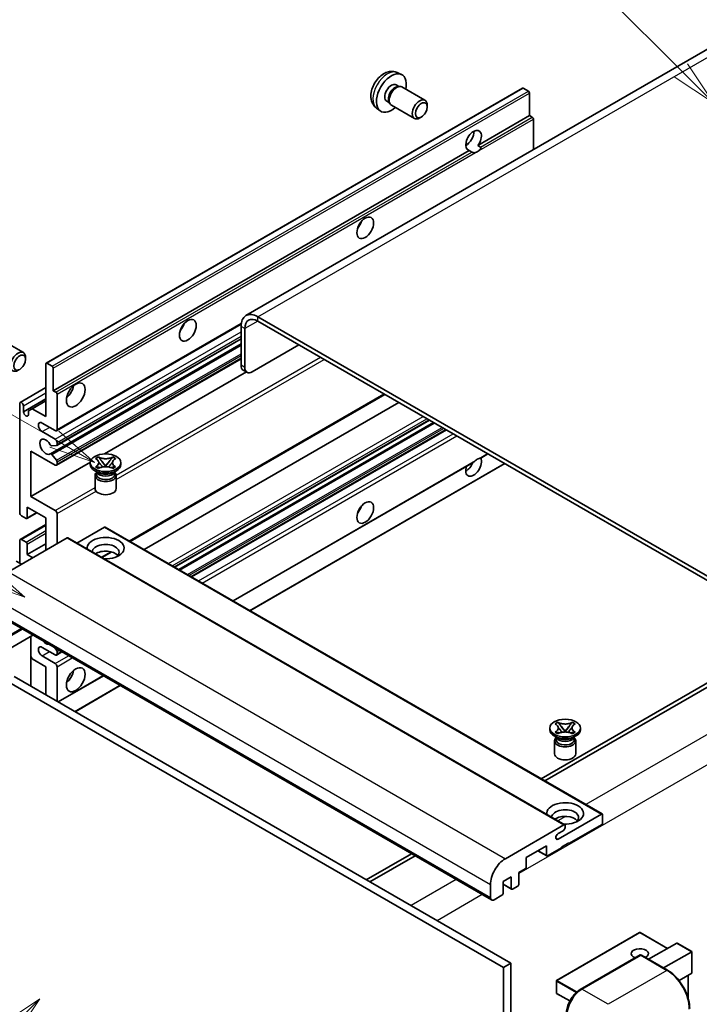
# Model space of a CAD drawing. Units: millimetres. Extents: x 2 to 13562, y 3 to 1689.
# Drawn here: x 290 to 510, y 1150 to 1470 of the extents above; entities that cross this region are included whole.
import ezdxf

# ---------------------------------------------------------------- set-up
doc = ezdxf.new("R2010")
doc.units = ezdxf.units.MM
for name, color, linetype, lineweight in [('Symbol (TK)', 100, 'Continuous', 18), ('Visible (ISO)', 7, 'Continuous', 35), ('Visible Narrow (ISO)', 7, 'Continuous', 25)]:
    doc.layers.add(name, color=color, linetype=linetype, lineweight=lineweight)
doc.styles.add('Note Text (TK2)', font='MS PGothic.ttf')

# ---------------------------------------------------------------- blocks, each defined once
blk = doc.blocks.new('バルーン6')
at = {"layer": 'Symbol (TK)', "color": 100}
for p, q in [((98.145, 249.698), (91.81, 256.033)), ((99.912, 247.93), (98.498, 250.052)), ((97.791, 249.345), (99.912, 247.93)), ((98.145, 249.698), (99.912, 247.93))]:
    blk.add_line(p, q, dxfattribs=at)
at = {"layer": 'Symbol (TK)'}
blk.add_circle((89.697, 258.146), 3, dxfattribs=at)
at = {"layer": 'Symbol (TK)', "color": 7, "insert": (89.697, 258.14), "char_height": 2, "attachment_point": 5, "style": 'Note Text (TK2)'}
blk.add_mtext('6', dxfattribs=at)
blk = doc.blocks.new('バルーン11')
at = {"layer": 'Symbol (TK)', "color": 100}
for p, q in [((60.499, 222.46), (52.864, 226.868)), ((62.664, 221.21), (60.749, 222.893)), ((60.499, 222.46), (62.664, 221.21)), ((60.249, 222.027), (62.664, 221.21))]:
    blk.add_line(p, q, dxfattribs=at)
at = {"layer": 'Symbol (TK)'}
blk.add_circle((50.266, 228.368), 3, dxfattribs=at)
at = {"layer": 'Symbol (TK)', "color": 7, "insert": (50.266, 228.35), "char_height": 2, "attachment_point": 5, "style": 'Note Text (TK2)'}
blk.add_mtext('4', dxfattribs=at)
blk = doc.blocks.new('バルーン12')
at = {"layer": 'Symbol (TK)', "color": 100}
for p, q in [((63.472, 199.474), (61.351, 198.06)), ((61.705, 197.707), (63.472, 199.474)), ((62.058, 197.353), (63.472, 199.474)), ((61.705, 197.707), (51.711, 187.713))]:
    blk.add_line(p, q, dxfattribs=at)
at = {"layer": 'Symbol (TK)'}
blk.add_circle((49.597, 185.599), 3, dxfattribs=at)
at = {"layer": 'Symbol (TK)', "color": 7, "insert": (49.597, 185.576), "char_height": 2, "attachment_point": 5, "style": 'Note Text (TK2)'}
blk.add_mtext('1', dxfattribs=at)
blk = doc.blocks.new('バルーン13')
at = {"layer": 'Symbol (TK)', "color": 100}
for p, q in [((64.266, 229.739), (49.825, 238.076)), ((66.431, 228.489), (64.516, 230.172)), ((64.266, 229.739), (66.431, 228.489)), ((64.016, 229.306), (66.431, 228.489))]:
    blk.add_line(p, q, dxfattribs=at)
at = {"layer": 'Symbol (TK)'}
blk.add_circle((47.227, 239.576), 3, dxfattribs=at)
at = {"layer": 'Symbol (TK)', "color": 7, "insert": (47.227, 239.553), "char_height": 2, "attachment_point": 5, "style": 'Note Text (TK2)'}
blk.add_mtext('11', dxfattribs=at)

msp = doc.modelspace()

# ---------------------------------------------------------------- linework, layer by layer
at = {"layer": 'Visible (ISO)'}
for p, q in [((520.0013, 1464.5729), (363.0236, 1373.9418)), ((412.0683, 1452.8201), (413.4262, 1452.2191)), ((298.1959, 1358.5033), (452.7492, 1447.7347)), ((411.7465, 1448.82), (412.6435, 1448.3022)), ((412.2831, 1448.2819), (412.9107, 1448.3172)), ((413.6277, 1448.159), (421.1074, 1443.8406)), ((454.7034, 1446.7295), (453.0064, 1447.7093)), ((455.0671, 1438.8211), (455.0671, 1446.0996)), ((405.3828, 1441.2405), (406.5822, 1440.365)), ((408.6861, 1443.5192), (409.583, 1443.0013)), ((409.4204, 1443.3236), (409.7036, 1442.7624)), ((410.1991, 1442.2206), (417.6789, 1437.9021)), ((421.8176, 1441.6705), (421.8175, 1442.2717)), ((419.9133, 1438.3721), (419.3926, 1438.0716)), ((438.2915, 1429.1357), (455.0671, 1438.8211)), ((455.9156, 1438.3312), (455.0671, 1438.8211)), ((456.2793, 1427.783), (456.2793, 1437.7014)), ((434.3393, 1429.2434), (435.0496, 1429.6535)), ((438.2915, 1429.1357), (439.14, 1428.6458)), ((300.5138, 1349.5897), (435.4772, 1427.5109)), ((436.3258, 1427.021), (435.4772, 1427.5109)), ((301.5484, 1336.6), (361.4715, 1371.1966)), ((545.6778, 1270.3312), (366.8808, 1373.5597)), ((545.6778, 1268.9315), (366.8808, 1372.16)), ((361.426, 1370.4104), (361.426, 1357.813)), ((362.6381, 1369.7105), (362.6381, 1357.1131)), ((283.318, 1366.2761), (290.7977, 1361.9576)), ((299.5616, 1329.084), (361.426, 1364.8014)), ((301.6194, 1331.8437), (361.426, 1366.373)), ((365.0625, 1355.7134), (380.2148, 1364.4616)), ((291.5079, 1359.7875), (291.5078, 1360.3888)), ((298.0894, 1341.1915), (298.0894, 1358.2679)), ((298.453, 1358.4779), (300.1501, 1357.4981)), ((301.5484, 1325.4023), (361.426, 1359.9726)), ((300.5138, 1356.8682), (300.5138, 1349.5897)), ((317.1079, 1329.0766), (363.1492, 1355.6586)), ((363.3482, 1355.5436), (362.136, 1356.2435)), ((289.7816, 1345.783), (298.0894, 1350.5795)), ((300.5138, 1349.5897), (301.3623, 1349.0998)), ((301.7259, 1348.4699), (301.7259, 1336.9923)), ((325.4015, 1300.6819), (408.043, 1348.395)), ((289.6041, 1310.048), (289.6041, 1345.3906)), ((290.8163, 1342.7311), (298.0894, 1346.9303)), ((293.6649, 1343.7459), (298.0894, 1346.3004)), ((329.9992, 1298.0274), (412.6407, 1345.7405)), ((290.8163, 1344.6907), (290.8163, 1342.7311)), ((292.4527, 1343.0461), (293.6649, 1343.7459)), ((292.4527, 1341.7863), (292.4527, 1343.0461)), ((293.6649, 1343.7459), (298.0894, 1341.1915)), ((301.1198, 1336.6424), (296.8772, 1339.0919)), ((339.8839, 1292.3205), (422.5254, 1340.0336)), ((341.2207, 1291.5487), (423.8621, 1339.2618)), ((296.8772, 1336.2925), (301.1198, 1333.843)), ((345.4026, 1289.1343), (428.044, 1336.8474)), ((301.7259, 1332.7932), (301.7259, 1332.0791)), ((293.2407, 1329.9938), (293.2407, 1315.2969)), ((301.1198, 1325.4447), (293.2407, 1329.9938)), ((301.5441, 1331.8204), (300.0007, 1331.6826)), ((439.2216, 1327.74), (441.5201, 1329.067)), ((293.2407, 1315.2969), (312.5272, 1326.4319)), ((299.9968, 1328.902), (301.5403, 1327.0101)), ((301.7259, 1326.5368), (301.7259, 1325.7947)), ((312.5129, 1325.6547), (312.5129, 1326.2146)), ((314.2316, 1327.556), (315.161, 1328.0925)), ((314.3246, 1327.5023), (314.2316, 1327.556)), ((315.161, 1328.0925), (315.2539, 1328.0389)), ((315.161, 1328.0925), (315.2675, 1327.9551)), ((316.2173, 1326.7306), (317.4831, 1325.0985)), ((317.4855, 1325.0985), (318.7514, 1326.7306)), ((319.7011, 1327.9551), (319.8077, 1328.0925)), ((319.7147, 1328.0389), (319.8077, 1328.0925)), ((319.8077, 1328.0925), (320.737, 1327.556)), ((320.737, 1327.556), (320.6441, 1327.5023)), ((322.4557, 1325.6547), (322.4557, 1326.2146)), ((358.8786, 1281.3539), (436.7585, 1326.3179)), ((364.3334, 1278.2046), (446.9749, 1325.9177)), ((315.06, 1322.9953), (313.969, 1323.6251)), ((314.2316, 1324.8732), (314.3246, 1324.9269)), ((315.161, 1324.3366), (314.2316, 1324.8732)), ((314.2316, 1324.8732), (314.3382, 1324.8588)), ((314.6458, 1323.0165), (314.4699, 1323.3359)), ((314.5057, 1323.2708), (314.5057, 1322.4354)), ((315.2539, 1324.3903), (315.161, 1324.3366)), ((315.2879, 1324.731), (315.84, 1324.6567)), ((317.1684, 1324.9145), (317.4843, 1325.0969)), ((317.4843, 1325.0976), (317.4843, 1325.0969)), ((317.4843, 1325.0969), (317.8002, 1324.9145)), ((319.1287, 1324.6567), (319.6807, 1324.731)), ((319.8077, 1324.3366), (319.7147, 1324.3903)), ((320.737, 1324.8732), (319.8077, 1324.3366)), ((319.9087, 1322.9953), (320.9997, 1323.6251)), ((320.3228, 1323.0165), (320.4988, 1323.3359)), ((320.4629, 1323.2708), (320.4629, 1322.4354)), ((320.6304, 1324.8588), (320.737, 1324.8732)), ((320.6441, 1324.9269), (320.737, 1324.8732)), ((314.0557, 1322.0679), (314.0557, 1317.8163)), ((320.9129, 1322.0679), (320.9129, 1317.8163)), ((293.2407, 1315.2969), (301.1198, 1310.7478)), ((291.922, 1308.1329), (295.149, 1309.996)), ((292.0285, 1311.7976), (292.0285, 1308.3683)), ((298.0894, 1308.2983), (292.0285, 1311.7976)), ((291.6648, 1308.1583), (290.2102, 1308.9982)), ((298.0894, 1297.8005), (298.0894, 1308.2983)), ((301.7259, 1309.698), (301.7259, 1299.9001)), ((289.7816, 1301.3422), (298.0894, 1306.1387)), ((317.1207, 1305.2889), (308.1799, 1300.127)), ((317.3778, 1305.3144), (478.5982, 1212.2338)), ((304.9988, 1301.7897), (285.9676, 1290.802)), ((289.6041, 1293.6014), (289.6041, 1300.9498)), ((290.2102, 1301.2998), (291.6648, 1300.4599)), ((305.256, 1301.8151), (466.4763, 1208.7345)), ((292.0285, 1296.4008), (298.0894, 1299.9001)), ((292.0285, 1299.8301), (292.0285, 1296.4008)), ((316.3102, 1295.433), (319.461, 1297.2522)), ((290.2102, 1293.2514), (288.5131, 1294.2312)), ((292.0285, 1296.4008), (293.8467, 1295.351)), ((281.4739, 1277.4198), (442.6942, 1184.3392)), ((293.8797, 1270.2573), (278.2953, 1261.2596)), ((293.1697, 1269.8473), (293.1697, 1253.7507)), ((301.1198, 1263.8576), (296.8772, 1266.3071)), ((300.8811, 1266.2151), (301.5441, 1265.3902)), ((293.6649, 1262.5628), (293.1697, 1263.4207)), ((298.0894, 1260.0084), (293.6649, 1262.5628)), ((296.8772, 1263.5076), (301.1198, 1261.0582)), ((301.5484, 1263.8151), (303.2932, 1264.8224)), ((301.7259, 1264.9216), (301.7259, 1264.2075)), ((298.0894, 1250.9103), (298.0894, 1260.0084)), ((301.7259, 1260.0084), (301.7259, 1248.8107)), ((287.7858, 1256.859), (449.0062, 1163.7784)), ((302.119, 1248.5838), (316.7692, 1257.0421)), ((518.4037, 1258.0838), (458.7937, 1223.6679)), ((460.0058, 1222.9681), (519.6158, 1257.3839)), ((285.3615, 1255.4593), (446.5818, 1162.3787)), ((307.5738, 1245.4344), (322.224, 1253.8927)), ((461.6114, 1239.5726), (461.6114, 1240.1325)), ((463.3301, 1241.4739), (464.2595, 1242.0105)), ((463.4231, 1241.4202), (463.3301, 1241.4739)), ((464.2595, 1242.0105), (464.3524, 1241.9568)), ((464.2595, 1242.0105), (464.3661, 1241.873)), ((465.3158, 1240.6485), (466.5816, 1239.0164)), ((466.584, 1239.0164), (467.8499, 1240.6485)), ((468.7996, 1241.873), (468.9062, 1242.0105)), ((468.8133, 1241.9568), (468.9062, 1242.0105)), ((468.9062, 1242.0105), (469.8355, 1241.4739)), ((469.8355, 1241.4739), (469.7426, 1241.4202)), ((471.5543, 1239.5726), (471.5543, 1240.1325)), ((464.1585, 1236.9132), (463.0675, 1237.5431)), ((463.3301, 1238.7911), (463.4231, 1238.8448)), ((464.2595, 1238.2546), (463.3301, 1238.7911)), ((463.3301, 1238.7911), (463.4367, 1238.7768)), ((463.7443, 1236.9344), (463.5684, 1237.2539)), ((463.6043, 1237.1887), (463.6043, 1236.3533)), ((464.3524, 1238.3082), (464.2595, 1238.2546)), ((464.3865, 1238.6489), (464.9385, 1238.5746)), ((466.2669, 1238.8325), (466.5828, 1239.0149)), ((466.5828, 1239.0155), (466.5828, 1239.0149)), ((466.5828, 1239.0149), (466.8988, 1238.8325)), ((468.2272, 1238.5746), (468.7792, 1238.6489)), ((468.9062, 1238.2546), (468.8133, 1238.3082)), ((469.8355, 1238.7911), (468.9062, 1238.2546)), ((469.0072, 1236.9132), (470.0982, 1237.5431)), ((469.4213, 1236.9344), (469.5973, 1237.2539)), ((469.5614, 1237.1887), (469.5614, 1236.3533)), ((469.729, 1238.7768), (469.8355, 1238.7911)), ((469.7426, 1238.8448), (469.8355, 1238.7911)), ((463.1543, 1235.9859), (463.1543, 1231.7343)), ((470.0114, 1235.9859), (470.0114, 1231.7343)), ((464.31, 1204.1075), (478.341, 1212.2083)), ((478.7047, 1211.9984), (478.7047, 1209.3389)), ((447.1879, 1197.7213), (466.2192, 1208.7091)), ((466.5828, 1208.4991), (466.5828, 1207.8692)), ((478.341, 1208.7091), (467.795, 1202.6203)), ((465.9767, 1206.8195), (464.31, 1205.8572)), ((460.5219, 1201.9205), (453.9761, 1198.1413)), ((460.5219, 1198.8411), (460.5219, 1201.9205)), ((467.795, 1202.9003), (465.3707, 1201.5006)), ((465.3707, 1201.5006), (465.3707, 1201.2206)), ((467.5526, 1202.7603), (467.795, 1202.6203)), ((467.795, 1202.6203), (467.795, 1202.9003)), ((416.6843, 1199.3561), (402.0341, 1190.8978)), ((403.2463, 1190.1979), (417.8965, 1198.6562)), ((453.9761, 1198.1413), (453.9761, 1195.0619)), ((457.7045, 1200.2938), (460.6284, 1198.6057)), ((465.3707, 1201.2206), (460.8856, 1198.6312)), ((449.1274, 1191.8426), (446.4606, 1190.3029)), ((449.1274, 1188.0634), (449.1274, 1191.8426)), ((453.6125, 1194.432), (451.5518, 1193.2423)), ((451.5518, 1193.2423), (451.5518, 1189.4631)), ((442.3392, 1185.124), (442.3392, 1189.3231)), ((446.4606, 1190.3029), (446.4606, 1186.5237)), ((446.4606, 1189.4291), (449.2339, 1187.8279)), ((451.1881, 1188.8332), (449.4911, 1187.8534)), ((446.0969, 1185.8938), (443.5514, 1184.4241)), ((490.7408, 1173.7948), (463.8303, 1158.2581)), ((499.8469, 1168.6364), (490.9122, 1173.7948)), ((493.6794, 1165.0756), (502.8271, 1170.357)), ((507.7261, 1167.5866), (502.9483, 1170.345)), ((471.5203, 1155.2964), (490.9153, 1166.4941)), ((491.1295, 1166.4029), (472.0377, 1155.3802)), ((491.1234, 1166.4693), (491.1902, 1166.4308)), ((499.8291, 1161.5251), (491.3438, 1166.4241)), ((498.5282, 1162.2762), (507.6758, 1167.5576)), ((507.6758, 1167.5576), (507.7261, 1167.5866)), ((507.7261, 1167.5866), (507.7261, 1160.6701)), ((449.0062, 1163.7784), (446.5818, 1162.3787)), ((449.0062, 1163.7784), (449.0062, 1054.6012)), ((446.5818, 1162.3787), (446.5818, 1053.2015)), ((507.6758, 1160.5591), (503.5548, 1158.1798)), ((506.5139, 1159.8882), (506.5139, 1152.4223)), ((463.7446, 1158.1096), (463.7446, 1154.1904)), ((468.1204, 1151.5651), (463.8303, 1154.042))]:
    msp.add_line(p, q, dxfattribs=at)
for centre, start, end in [((490.8265, 1173.6464), 60, 120), ((463.916, 1158.1096), 120, 180), ((463.916, 1154.1904), 180, 240)]:
    msp.add_arc(centre, 0.1714, start, end, dxfattribs=at)
for centre, major_axis, start_param, end_param in [((410.2163, 1446.1696), (3.4286, 5.9385), 5.23598776, 10.47197551), ((410.2163, 1446.1696), (1.5302, 2.6504), 0, 3.14159265), ((411.3928, 1445.4903), (1.5302, 2.6504), 0.36144194, 2.78015071), ((411.9134, 1445.1898), (1.7143, 2.9692), 0, 3.14159264), ((453.0064, 1447.2894), (-0.2571, 0.4454), 5.49778714, 6.28318531), ((419.3931, 1440.8714), (1.7143, 2.9692), 5.49801994, 10.20994333), ((454.7034, 1446.3096), (-0.2571, 0.4454), 3.92699082, 5.49778714), ((455.9156, 1437.9113), (-0.2571, 0.4454), 3.92699082, 5.49778714), ((436.8844, 1430.7728), (-1.8, -3.1177), 1.37108371, 6.48289793), ((434.46, 1432.1725), (1.8, 3.1177), 3.88043833, 5.54433963), ((438.0965, 1430.0729), (-1.8, -3.1177), 0.56674497, 1.00405136), ((398.0945, 1404.5283), (1.9286, 3.3404), 4.37255207, 5.05222589), ((366.8808, 1367.261), (-3.8571, 6.6808), 5.49778714, 7.06858347), ((340.5158, 1371.2852), (1.9286, 3.3404), 4.37255207, 5.05222589), ((366.8808, 1367.261), (-3, 5.1962), 5.49778714, 7.06858347), ((289.0835, 1358.9884), (1.7143, 2.9692), 5.49801994, 10.20994333), ((298.453, 1358.0579), (-0.2571, 0.4454), 5.49778714, 7.06858347), ((363.8503, 1359.2127), (-1.7143, -2.9692), 5.49778714, 6.28318531), ((300.1501, 1357.0782), (0.2571, -0.4454), 0.78539816, 2.35619449), ((365.0625, 1358.5129), (-1.7143, -2.9692), 5.49778714, 7.06858347), ((301.3623, 1348.6799), (0.2571, -0.4454), 0.78539816, 2.35619449), ((304.1503, 1350.2896), (2.1429, 3.7115), 4.15479015, 5.26998781), ((290.2102, 1345.0407), (-0.4286, 0.7423), 3.92699082, 7.06858347), ((291.6345, 1342.3703), (0.5826, -1.0091), 4.04450246, 6.95107183), ((296.8772, 1337.6922), (-0.8571, 1.4846), 5.49778714, 8.6393798), ((301.1198, 1337.3423), (0.4286, -0.7423), 5.49778714, 7.06858347), ((298.0894, 1331.3935), (-1.3714, 2.3754), 4.64831773, 9.48877222), ((301.1198, 1333.1431), (0.4286, -0.7423), 0.78539816, 2.35619449), ((299.8188, 1328.6386), (-0.2571, 0.4454), 4.98615215, 6.34717957), ((299.8189, 1332.1512), (0.2571, -0.4454), 4.64831773, 6.02138592), ((301.3623, 1332.2891), (0.2571, -0.4454), 6.02138592, 7.06858347), ((301.3623, 1326.7467), (0.2571, -0.4454), 0.78539816, 1.8445595), ((436.8844, 1325.0948), (1.8, 3.1177), 1.89967508, 5.95827663), ((434.46, 1326.4945), (1.8, 3.1177), 3.88043833, 4.9607944), ((438.0965, 1324.395), (1.8, 3.1177), 0.56674497, 1.00405136), ((301.1198, 1326.1446), (0.4286, -0.7423), 5.49778714, 7.06858347), ((317.4843, 1325.6547), (-4.9714, 0), 0, 3.14159265), ((317.4843, 1322.0679), (-3.4286, 0), 5.76506171, 9.94290156), ((317.4843, 1323.5376), (2.9786, 0), 3.44947975, 5.97529822), ((317.4843, 1324.395), (-3.4286, 0), 0.78539816, 2.35619449), ((317.4843, 1322.4354), (-2.9786, 0), 0, 2.35619449), ((317.4843, 1322.4354), (2.9786, 0), 5.49778714, 6.28318531), ((317.4843, 1317.8163), (-3.4286, 0), 0, 3.14159265), ((290.2102, 1309.698), (-0.4286, 0.7423), 0.78539816, 2.35619449), ((301.1198, 1310.048), (0.4286, -0.7423), 0.78539816, 2.35619449), ((398.0945, 1312.1475), (1.9286, 3.3404), 4.37255207, 5.05222589), ((291.6648, 1308.5783), (0.2571, -0.4454), 5.49778714, 7.06858347), ((317.1207, 1304.869), (0.2571, 0.4454), 0, 0.78539816), ((290.2102, 1300.5999), (-0.4286, 0.7423), 5.49778714, 7.06858347), ((291.6648, 1300.04), (0.2571, -0.4454), 0.78539816, 2.35619449), ((304.9988, 1301.3698), (0.2571, 0.4454), 0, 0.78539816), ((317.4843, 1298.5004), (-6, 0), 1.4859354, 6.36804624), ((317.4843, 1297.1706), (4.3714, 0), 5.6701034, 9.38273142), ((317.4843, 1295.0011), (-4.3714, 0), 3.585875, 5.56675786), ((298.0894, 1269.8063), (1.3714, -2.3754), 5.01109219, 5.9844821), ((296.8772, 1264.9074), (-0.8571, 1.4846), 5.49778714, 8.6393798), ((301.3623, 1265.1316), (0.2571, -0.4454), 0.78539816, 1.83259571), ((301.1198, 1264.5574), (0.4286, -0.7423), 5.49778714, 7.06858347), ((301.1198, 1260.3583), (0.4286, -0.7423), 0.78539816, 2.35619449), ((304.1503, 1257.9088), (2.1429, 3.7115), 4.15479015, 5.26998781), ((466.5828, 1239.5726), (-4.9714, 0), 0, 3.14159265), ((466.5828, 1235.9859), (-3.4286, 0), 5.76506171, 9.94290156), ((466.5828, 1237.4556), (2.9786, 0), 3.44947975, 5.97529822), ((466.5828, 1238.3129), (-3.4286, 0), 0.78539816, 2.35619449), ((466.5828, 1236.3533), (-2.9786, 0), 0, 2.35619449), ((466.5828, 1236.3533), (2.9786, 0), 5.49778714, 6.28318531), ((466.5828, 1231.7343), (-3.4286, 0), 0, 3.14159265), ((466.5828, 1212.4183), (-6, 0), 1.4859354, 6.36804624), ((466.5828, 1211.0886), (4.3714, 0), 5.6701034, 9.38273142), ((466.5828, 1208.919), (-4.3714, 0), 3.585875, 5.56675786), ((478.341, 1211.7884), (0.2571, 0.4454), 5.49778714, 7.06858347), ((465.9767, 1207.5193), (-0.4286, -0.7423), 0.78539816, 2.35619449), ((466.2192, 1208.2891), (0.2571, 0.4454), 5.49778714, 7.06858347), ((478.341, 1209.129), (-0.2571, -0.4454), 0.78539816, 2.35619449), ((464.31, 1204.9823), (-0.5357, -0.9279), 3.92699082, 7.06858347), ((460.8856, 1199.0511), (-0.2571, -0.4454), 5.49778714, 7.06858347), ((447.1879, 1192.1225), (3.4286, 5.9385), 0.78539816, 2.35619449), ((453.6125, 1194.8519), (-0.2571, -0.4454), 0.78539816, 2.35619449), ((451.1881, 1189.2531), (-0.2571, -0.4454), 0.78539816, 2.35619449), ((446.0969, 1186.3137), (-0.2571, -0.4454), 0.78539816, 2.35619449), ((449.4911, 1188.2733), (-0.2571, -0.4454), 5.49778714, 7.06858347), ((443.5514, 1185.8238), (-0.8571, -1.4846), 5.49778714, 7.06858347), ((502.9483, 1170.1471), (0.1212, -0.21), 2.35619449, 3.14159265), ((490.8265, 1166.9278), (-2.7789, 0), 2.26572777, 7.28396894), ((491.1295, 1166.1229), (-0.2143, 0.3712), 6.14128825, 6.28318531), ((491.1295, 1166.0529), (0.2143, 0.3712), 0, 0.78539816), ((507.5546, 1160.769), (-0.1212, 0.21), 3.14159265, 3.92699082), ((472.0377, 1149.7813), (-3.4286, -5.9385), 3.92699082, 5.49778714)]:
    msp.add_ellipse(centre, major_axis=major_axis, ratio=0.57735027, start_param=start_param, end_param=end_param, dxfattribs=at)
for centre, major_axis in [((419.9138, 1440.5708), (1.3462, 2.3317)), ((401.731, 1402.4287), (-1.9286, -3.3404)), ((344.1523, 1369.1856), (-1.9286, -3.3404)), ((289.6041, 1358.6878), (1.3462, 2.3317)), ((307.7869, 1348.19), (-2.1429, -3.7115)), ((317.4843, 1326.2146), (4.9714, 0)), ((401.731, 1310.048), (-1.9286, -3.3404)), ((307.7869, 1255.8092), (-2.1429, -3.7115)), ((466.5828, 1240.1325), (4.9714, 0))]:
    msp.add_ellipse(centre, major_axis=major_axis, ratio=0.57735027, dxfattribs=at)
for points, knots in [([(412.0683, 1452.8201), (411.6301, 1453.014), (411.1649, 1453.1251), (410.2034, 1453.2035), (409.7122, 1453.1529), (408.6773, 1452.9067), (408.1534, 1452.6769), (407.0713, 1452.0378), (406.5372, 1451.5952), (405.5589, 1450.5705), (405.1217, 1449.981), (404.3932, 1448.7264), (404.1006, 1448.0627), (403.6831, 1446.6809), (403.5582, 1445.9626), (403.5513, 1444.5256), (403.6551, 1443.8015), (404.168, 1442.565), (404.4931, 1442.0489), (405.078, 1441.4803), (405.2258, 1441.3551), (405.3828, 1441.2405)], [0.84730152, 0.84730152, 0.84730152, 0.84730152, 1.05226137, 1.05226137, 1.28485125, 1.28485125, 1.58220865, 1.58220865, 1.9574686, 1.9574686, 2.35189349, 2.35189349, 2.74172985, 2.74172985, 3.13599765, 3.13599765, 3.51030353, 3.51030353, 3.78196582, 3.78196582, 3.86508746, 3.86508746, 3.86508746, 3.86508746]), ([(439.14, 1428.6458), (439.1763, 1428.6248), (439.2049, 1428.5916), (439.2398, 1428.5114), (439.2463, 1428.4647), (439.2448, 1428.3653), (439.2307, 1428.2981), (439.1711, 1428.1209), (439.0874, 1427.9856), (438.9052, 1427.7545), (438.7808, 1427.6325), (438.6487, 1427.5223)], [-0.2570614387, -0.2570614387, -0.2570614387, -0.2570614387, -0.2480685903, -0.2480685903, -0.2390757418, -0.2390757418, -0.2277259033, -0.2277259033, -0.2025498125, -0.2025498125, -0.1716905209, -0.1716905209, -0.1716905209, -0.1716905209]), ([(437.5444, 1426.8847), (437.4123, 1426.8424), (437.2808, 1426.8166), (437.0443, 1426.806), (436.9115, 1426.8164), (436.7333, 1426.8562), (436.6647, 1426.8757), (436.5581, 1426.9127), (436.506, 1426.9331), (436.408, 1426.9768), (436.3621, 1427), (436.3258, 1427.021)], [-0.0853709179, -0.0853709179, -0.0853709179, -0.0853709179, -0.0545116262, -0.0545116262, -0.0293355354, -0.0293355354, -0.0179856969, -0.0179856969, -0.0089928485, -0.0089928485, 0, 0, 0, 0]), ([(314.3246, 1327.5023), (314.6191, 1327.3323), (314.8523, 1327.1302), (315.1714, 1326.6828), (315.2521, 1326.4415), (315.2446, 1325.9641), (315.1629, 1325.7327), (314.8491, 1325.2961), (314.617, 1325.0957), (314.3246, 1324.9269)], [0, 0, 0, 0, 0.072885793, 0.072885793, 0.146658287, 0.146658287, 0.217581823, 0.217581823, 0.289952455, 0.289952455, 0.289952455, 0.289952455]), ([(315.2283, 1326.4201), (315.2365, 1326.4081), (315.2463, 1326.394), (315.2699, 1326.3613), (315.2841, 1326.3421), (315.3183, 1326.2968), (315.339, 1326.2701), (315.3949, 1326.1995), (315.4309, 1326.1552), (315.5386, 1326.0249), (315.6114, 1325.9394), (315.877, 1325.6284), (316.0715, 1325.4063), (316.3162, 1325.0804), (316.38, 1324.9903), (316.4486, 1324.874), (316.4615, 1324.8509), (316.4736, 1324.8277)], [0.066291801, 0.066291801, 0.066291801, 0.066291801, 0.070187519, 0.070187519, 0.074729259, 0.074729259, 0.080731294, 0.080731294, 0.090656636, 0.090656636, 0.110328674, 0.110328674, 0.162837598, 0.162837598, 0.181946023, 0.181946023, 0.186576357, 0.186576357, 0.186576357, 0.186576357]), ([(319.7147, 1328.0389), (319.4202, 1327.8688), (319.0703, 1327.7342), (318.2954, 1327.55), (317.8773, 1327.5033), (317.0505, 1327.5077), (316.6497, 1327.5549), (315.8934, 1327.736), (315.5463, 1327.87), (315.2539, 1328.0389)], [0, 0, 0, 0, 0.072885793, 0.072885793, 0.146658287, 0.146658287, 0.217581823, 0.217581823, 0.289952455, 0.289952455, 0.289952455, 0.289952455]), ([(316.2173, 1326.7306), (316.1119, 1326.8664), (316.012, 1326.9995), (315.776, 1327.3098), (315.6803, 1327.4337), (315.4411, 1327.736), (315.3542, 1327.8434), (315.2675, 1327.9551)], [0, 0, 0, 0, 0.0306367579, 0.0306367579, 0.0633579056, 0.0633579056, 0.093091513, 0.093091513, 0.093091513, 0.093091513]), ([(318.495, 1324.8277), (318.4956, 1324.8288), (318.4962, 1324.8299), (318.5227, 1324.8804), (318.5522, 1324.9291), (318.6366, 1325.0587), (318.6948, 1325.138), (318.8843, 1325.3847), (319.0216, 1325.5462), (319.2584, 1325.8238), (319.3584, 1325.9399), (319.4943, 1326.1025), (319.5313, 1326.1473), (319.5915, 1326.2219), (319.6153, 1326.2517), (319.6617, 1326.3116), (319.6848, 1326.3422), (319.7152, 1326.384), (319.7248, 1326.3975), (319.7356, 1326.4132), (319.7381, 1326.4167), (319.7404, 1326.4201)], [0.018093213, 0.018093213, 0.018093213, 0.018093213, 0.018320555, 0.018320555, 0.028222973, 0.028222973, 0.045383463, 0.045383463, 0.082990685, 0.082990685, 0.109990992, 0.109990992, 0.120123365, 0.120123365, 0.126810052, 0.126810052, 0.133730941, 0.133730941, 0.137307073, 0.137307073, 0.138410721, 0.138410721, 0.138410721, 0.138410721]), ([(319.7011, 1327.9551), (319.6051, 1327.8314), (319.5047, 1327.7078), (319.2503, 1327.3849), (319.1605, 1327.2678), (318.9308, 1326.9652), (318.8445, 1326.8506), (318.7514, 1326.7306)], [0, 0, 0, 0, 0.0279076229, 0.0279076229, 0.0541181619, 0.0541181619, 0.0746286333, 0.0746286333, 0.0746286333, 0.0746286333]), ([(320.6441, 1324.9269), (320.3496, 1325.0969), (320.1163, 1325.2989), (319.7972, 1325.7463), (319.7165, 1325.9877), (319.724, 1326.4651), (319.8057, 1326.6964), (320.1196, 1327.1331), (320.3517, 1327.3335), (320.6441, 1327.5023)], [0, 0, 0, 0, 0.072885793, 0.072885793, 0.146658287, 0.146658287, 0.217581823, 0.217581823, 0.289952455, 0.289952455, 0.289952455, 0.289952455]), ([(436.7584, 1326.318), (436.7688, 1326.3239), (436.779, 1326.3299), (436.9115, 1326.4108), (437.0443, 1326.5177), (437.2808, 1326.7175), (437.4123, 1326.8354), (437.5444, 1326.9456)], [-0.2297186485, -0.2297186485, -0.2297186485, -0.2297186485, -0.2277259033, -0.2277259033, -0.2025498125, -0.2025498125, -0.1716905209, -0.1716905209, -0.1716905209, -0.1716905209]), ([(438.6487, 1327.5832), (438.7808, 1327.6255), (438.9052, 1327.6553), (439.0874, 1327.6973), (439.1711, 1327.7154), (439.2154, 1327.7366), (439.2185, 1327.7383), (439.2215, 1327.74)], [-0.0853709179, -0.0853709179, -0.0853709179, -0.0853709179, -0.0545116262, -0.0545116262, -0.0293355354, -0.0293355354, -0.0273427902, -0.0273427902, -0.0273427902, -0.0273427902]), ([(315.2879, 1324.731), (315.1826, 1324.7452), (315.0781, 1324.7602), (314.8357, 1324.7943), (314.7394, 1324.8074), (314.5068, 1324.8373), (314.4249, 1324.8472), (314.3382, 1324.8588)], [0, 0, 0, 0, 0.0306367579, 0.0306367579, 0.0633579056, 0.0633579056, 0.093091513, 0.093091513, 0.093091513, 0.093091513]), ([(315.2539, 1324.3903), (315.5484, 1324.5603), (315.8983, 1324.695), (316.6733, 1324.8792), (317.0913, 1324.9258), (317.9181, 1324.9215), (318.3189, 1324.8743), (319.0752, 1324.6931), (319.4223, 1324.5591), (319.7147, 1324.3903)], [0, 0, 0, 0, 0.072885793, 0.072885793, 0.146658287, 0.146658287, 0.217581823, 0.217581823, 0.289952455, 0.289952455, 0.289952455, 0.289952455]), ([(317.4843, 1325.0976), (317.4843, 1325.0976), (317.4842, 1325.0976), (317.4841, 1325.0977), (317.484, 1325.0978), (317.4837, 1325.0979), (317.4836, 1325.098), (317.4835, 1325.0981), (317.4834, 1325.0981), (317.4834, 1325.0982), (317.4833, 1325.0983), (317.4832, 1325.0983), (317.4832, 1325.0984), (317.4832, 1325.0984), (317.4832, 1325.0984), (317.4832, 1325.0984), (317.4832, 1325.0984), (317.4831, 1325.0985), (317.4831, 1325.0985), (317.4831, 1325.0985), (317.4831, 1325.0985), (317.4831, 1325.0985)], [0.0000813589658, 0.0000813589658, 0.0000813589658, 0.0000813589658, 0.0000886547804, 0.0000886547804, 0.0001116313423, 0.0001116313423, 0.0001345645454, 0.0001345645454, 0.0001458173852, 0.0001458173852, 0.0001568303456, 0.0001568303456, 0.000162226718, 0.000162226718, 0.0001648942266, 0.0001648942266, 0.0001675401949, 0.0001675401949, 0.0001688548644, 0.0001688548644, 0.0001712783269, 0.0001712783269, 0.0001712783269, 0.0001712783269]), ([(317.4855, 1325.0985), (317.4855, 1325.0985), (317.4855, 1325.0985), (317.4855, 1325.0984), (317.4854, 1325.0984), (317.4854, 1325.0983), (317.4854, 1325.0983), (317.4853, 1325.0983), (317.4853, 1325.0983), (317.4852, 1325.0982), (317.4852, 1325.0981), (317.4851, 1325.0981), (317.4851, 1325.098), (317.4849, 1325.0979), (317.4848, 1325.0978), (317.4846, 1325.0977), (317.4844, 1325.0976), (317.4843, 1325.0976)], [0, 0, 0, 0, 0.0000052612573, 0.0000052612573, 0.0000106101267, 0.0000106101267, 0.0000160401592, 0.0000160401592, 0.0000215441929, 0.0000215441929, 0.0000327423002, 0.0000327423002, 0.0000441350315, 0.0000441350315, 0.0000671979136, 0.0000671979136, 0.0000901023593, 0.0000901023593, 0.0000901023593, 0.0000901023593]), ([(320.6304, 1324.8588), (320.5345, 1324.8459), (320.4404, 1324.8347), (320.1914, 1324.8024), (320.1003, 1324.7898), (319.8637, 1324.7564), (319.7738, 1324.7435), (319.6807, 1324.731)], [0, 0, 0, 0, 0.0279076229, 0.0279076229, 0.0541181619, 0.0541181619, 0.0746286333, 0.0746286333, 0.0746286333, 0.0746286333]), ([(463.4231, 1241.4202), (463.7176, 1241.2502), (463.9509, 1241.0482), (464.2699, 1240.6008), (464.3506, 1240.3594), (464.3431, 1239.882), (464.2614, 1239.6507), (463.9476, 1239.214), (463.7155, 1239.0136), (463.4231, 1238.8448)], [0, 0, 0, 0, 0.072885793, 0.072885793, 0.146658287, 0.146658287, 0.217581823, 0.217581823, 0.289952455, 0.289952455, 0.289952455, 0.289952455]), ([(464.3268, 1240.3381), (464.335, 1240.326), (464.3448, 1240.3119), (464.3684, 1240.2792), (464.3826, 1240.26), (464.4168, 1240.2147), (464.4376, 1240.188), (464.4934, 1240.1174), (464.5294, 1240.0732), (464.6372, 1239.9428), (464.7099, 1239.8573), (464.9755, 1239.5463), (465.17, 1239.3243), (465.4147, 1238.9984), (465.4785, 1238.9083), (465.5471, 1238.7919), (465.56, 1238.7688), (465.5721, 1238.7456)], [0.066291801, 0.066291801, 0.066291801, 0.066291801, 0.070187519, 0.070187519, 0.074729259, 0.074729259, 0.080731294, 0.080731294, 0.090656636, 0.090656636, 0.110328674, 0.110328674, 0.162837598, 0.162837598, 0.181946023, 0.181946023, 0.186576357, 0.186576357, 0.186576357, 0.186576357]), ([(468.8133, 1241.9568), (468.5187, 1241.7868), (468.1688, 1241.6521), (467.3939, 1241.4679), (466.9758, 1241.4213), (466.149, 1241.4256), (465.7482, 1241.4728), (464.9919, 1241.654), (464.6448, 1241.788), (464.3524, 1241.9568)], [0, 0, 0, 0, 0.072885793, 0.072885793, 0.146658287, 0.146658287, 0.217581823, 0.217581823, 0.289952455, 0.289952455, 0.289952455, 0.289952455]), ([(465.3158, 1240.6485), (465.2104, 1240.7844), (465.1105, 1240.9175), (464.8745, 1241.2277), (464.7789, 1241.3516), (464.5397, 1241.6539), (464.4527, 1241.7613), (464.3661, 1241.873)], [0, 0, 0, 0, 0.0306367579, 0.0306367579, 0.0633579056, 0.0633579056, 0.093091513, 0.093091513, 0.093091513, 0.093091513]), ([(467.5936, 1238.7456), (467.5941, 1238.7467), (467.5947, 1238.7479), (467.6212, 1238.7984), (467.6507, 1238.8471), (467.7351, 1238.9766), (467.7933, 1239.0559), (467.9828, 1239.3026), (468.1201, 1239.4641), (468.3569, 1239.7417), (468.4569, 1239.8578), (468.5928, 1240.0204), (468.6298, 1240.0652), (468.69, 1240.1398), (468.7138, 1240.1697), (468.7602, 1240.2295), (468.7833, 1240.2601), (468.8137, 1240.3019), (468.8233, 1240.3155), (468.8341, 1240.3311), (468.8366, 1240.3347), (468.8389, 1240.3381)], [0.018093213, 0.018093213, 0.018093213, 0.018093213, 0.018320555, 0.018320555, 0.028222973, 0.028222973, 0.045383463, 0.045383463, 0.082990685, 0.082990685, 0.109990992, 0.109990992, 0.120123365, 0.120123365, 0.126810052, 0.126810052, 0.133730941, 0.133730941, 0.137307073, 0.137307073, 0.138410721, 0.138410721, 0.138410721, 0.138410721]), ([(468.7996, 1241.873), (468.7036, 1241.7493), (468.6032, 1241.6257), (468.3488, 1241.3028), (468.259, 1241.1858), (468.0294, 1240.8832), (467.943, 1240.7686), (467.8499, 1240.6485)], [0, 0, 0, 0, 0.0279076229, 0.0279076229, 0.0541181619, 0.0541181619, 0.0746286333, 0.0746286333, 0.0746286333, 0.0746286333]), ([(469.7426, 1238.8448), (469.4481, 1239.0148), (469.2148, 1239.2169), (468.8958, 1239.6643), (468.815, 1239.9056), (468.8225, 1240.383), (468.9043, 1240.6144), (469.2181, 1241.051), (469.4502, 1241.2514), (469.7426, 1241.4202)], [0, 0, 0, 0, 0.072885793, 0.072885793, 0.146658287, 0.146658287, 0.217581823, 0.217581823, 0.289952455, 0.289952455, 0.289952455, 0.289952455]), ([(464.3865, 1238.6489), (464.2811, 1238.6631), (464.1766, 1238.6782), (463.9342, 1238.7122), (463.8379, 1238.7253), (463.6053, 1238.7552), (463.5234, 1238.7651), (463.4367, 1238.7768)], [0, 0, 0, 0, 0.0306367579, 0.0306367579, 0.0633579056, 0.0633579056, 0.093091513, 0.093091513, 0.093091513, 0.093091513]), ([(464.3524, 1238.3082), (464.6469, 1238.4783), (464.9969, 1238.6129), (465.7718, 1238.7971), (466.1899, 1238.8438), (467.0167, 1238.8394), (467.4174, 1238.7922), (468.1737, 1238.611), (468.5208, 1238.4771), (468.8133, 1238.3082)], [0, 0, 0, 0, 0.072885793, 0.072885793, 0.146658287, 0.146658287, 0.217581823, 0.217581823, 0.289952455, 0.289952455, 0.289952455, 0.289952455]), ([(466.5828, 1239.0155), (466.5828, 1239.0155), (466.5828, 1239.0156), (466.5826, 1239.0156), (466.5825, 1239.0157), (466.5823, 1239.0158), (466.5822, 1239.0159), (466.582, 1239.016), (466.582, 1239.0161), (466.5819, 1239.0162), (466.5818, 1239.0162), (466.5818, 1239.0163), (466.5817, 1239.0163), (466.5817, 1239.0163), (466.5817, 1239.0163), (466.5817, 1239.0164), (466.5817, 1239.0164), (466.5817, 1239.0164), (466.5817, 1239.0164), (466.5816, 1239.0164), (466.5816, 1239.0164), (466.5816, 1239.0164)], [0.0000813589658, 0.0000813589658, 0.0000813589658, 0.0000813589658, 0.0000886547804, 0.0000886547804, 0.0001116313423, 0.0001116313423, 0.0001345645454, 0.0001345645454, 0.0001458173852, 0.0001458173852, 0.0001568303456, 0.0001568303456, 0.000162226718, 0.000162226718, 0.0001648942266, 0.0001648942266, 0.0001675401949, 0.0001675401949, 0.0001688548644, 0.0001688548644, 0.0001712783269, 0.0001712783269, 0.0001712783269, 0.0001712783269]), ([(466.584, 1239.0164), (466.584, 1239.0164), (466.584, 1239.0164), (466.584, 1239.0163), (466.584, 1239.0163), (466.5839, 1239.0163), (466.5839, 1239.0163), (466.5839, 1239.0162), (466.5838, 1239.0162), (466.5838, 1239.0161), (466.5837, 1239.0161), (466.5836, 1239.016), (466.5836, 1239.0159), (466.5834, 1239.0158), (466.5833, 1239.0158), (466.5831, 1239.0156), (466.583, 1239.0156), (466.5828, 1239.0155)], [0, 0, 0, 0, 0.0000052612573, 0.0000052612573, 0.0000106101267, 0.0000106101267, 0.0000160401592, 0.0000160401592, 0.0000215441929, 0.0000215441929, 0.0000327423002, 0.0000327423002, 0.0000441350315, 0.0000441350315, 0.0000671979136, 0.0000671979136, 0.0000901023593, 0.0000901023593, 0.0000901023593, 0.0000901023593]), ([(469.729, 1238.7768), (469.633, 1238.7639), (469.5389, 1238.7526), (469.29, 1238.7203), (469.1988, 1238.7077), (468.9622, 1238.6743), (468.8723, 1238.6614), (468.7792, 1238.6489)], [0, 0, 0, 0, 0.0279076229, 0.0279076229, 0.0541181619, 0.0541181619, 0.0746286333, 0.0746286333, 0.0746286333, 0.0746286333]), ([(491.1234, 1166.4693), (491.08, 1166.4944), (491.0367, 1166.5108), (490.9804, 1166.5142), (490.9637, 1166.5125), (490.9477, 1166.5079)], [0.1703131202, 0.1703131202, 0.1703131202, 0.1703131202, 0.1810677517, 0.1810677517, 0.1858570013, 0.1858570013, 0.1858570013, 0.1858570013]), ([(507.0134, 1149.0815), (507.0134, 1149.9632), (506.8929, 1150.9054), (506.4277, 1152.8273), (506.0829, 1153.8068), (505.2028, 1155.7138), (504.6675, 1156.6409), (503.4561, 1158.3566), (502.7802, 1159.1449), (501.3484, 1160.5088), (500.5927, 1161.0843), (499.8291, 1161.5251)], [1.57079633, 1.57079633, 1.57079633, 1.57079633, 1.88495559, 1.88495559, 2.19911486, 2.19911486, 2.51327412, 2.51327412, 2.82743339, 2.82743339, 3.14159265, 3.14159265, 3.14159265, 3.14159265]), ([(467.0028, 1147.4718), (467.0028, 1148.031), (467.0791, 1148.6253), (467.3718, 1149.8342), (467.5882, 1150.4488), (468.14, 1151.6444), (468.4754, 1152.2253), (469.2349, 1153.301), (469.6589, 1153.7957), (470.5596, 1154.6536), (471.036, 1155.0168), (471.5203, 1155.2964)], [3.14159265, 3.14159265, 3.14159265, 3.14159265, 3.45575192, 3.45575192, 3.76991118, 3.76991118, 4.08407045, 4.08407045, 4.39822972, 4.39822972, 4.71238898, 4.71238898, 4.71238898, 4.71238898])]:
    msp.add_open_spline(points, degree=3, knots=knots, dxfattribs=at)
at = {"layer": 'Visible Narrow (ISO)'}
for p, q in [((366.8808, 1373.5597), (523.8585, 1464.1908)), ((298.453, 1358.4779), (453.0064, 1447.7093)), ((300.1501, 1357.4981), (454.7034, 1446.7295)), ((300.5138, 1356.8682), (455.0671, 1446.0996)), ((438.6487, 1427.5223), (456.2793, 1437.7014)), ((439.14, 1428.6458), (455.9156, 1438.3312)), ((301.3623, 1349.0998), (436.3258, 1427.021)), ((301.7259, 1348.4699), (437.5444, 1426.8847)), ((301.7259, 1336.9923), (361.5188, 1371.5137)), ((366.8808, 1372.16), (362.6381, 1369.7105)), ((366.8808, 1372.16), (366.8808, 1373.5597)), ((301.1198, 1333.843), (361.426, 1368.6607)), ((362.6381, 1369.7105), (361.426, 1370.4104)), ((299.9968, 1328.902), (361.426, 1364.3681)), ((301.7259, 1332.7932), (361.426, 1367.261)), ((301.7259, 1332.0791), (361.426, 1366.5469)), ((301.5403, 1327.0101), (361.426, 1361.5851)), ((301.7259, 1326.5368), (361.426, 1361.0046)), ((301.7259, 1325.7947), (361.426, 1360.2625)), ((320.9081, 1322.1726), (387.1848, 1360.4375)), ((320.9129, 1320.7756), (388.397, 1359.7376)), ((362.6381, 1357.1131), (361.426, 1357.813)), ((290.8163, 1344.6907), (298.0894, 1348.8899)), ((325.1505, 1300.8269), (407.792, 1348.5399)), ((337.8784, 1293.4784), (420.5199, 1341.1915)), ((339.0906, 1292.7785), (421.7321, 1340.4916)), ((339.7333, 1292.4075), (422.3747, 1340.1206)), ((341.6019, 1291.3287), (424.2433, 1339.0417)), ((296.8772, 1336.2925), (299.3016, 1337.6922)), ((344.0363, 1289.9231), (426.6778, 1337.6362)), ((344.5331, 1289.6363), (427.1746, 1337.3494)), ((345.1515, 1289.2793), (427.793, 1336.9923)), ((347.5759, 1287.8796), (430.2173, 1335.5926)), ((348.7881, 1287.1797), (431.4295, 1334.8928)), ((438.6487, 1327.5832), (441.3694, 1329.154)), ((358.728, 1281.4409), (437.5444, 1326.9456)), ((364.1828, 1278.2916), (446.8243, 1326.0046)), ((301.1198, 1310.7478), (314.0557, 1318.2164)), ((301.7259, 1309.698), (314.3648, 1316.9951)), ((292.0285, 1308.3683), (294.9983, 1310.0829)), ((290.2102, 1301.2998), (298.0894, 1305.8488)), ((291.6648, 1300.4599), (298.0894, 1304.1692)), ((317.1207, 1305.2889), (478.341, 1212.2083)), ((292.0285, 1299.8301), (298.0894, 1303.3294)), ((304.9988, 1301.7897), (466.2192, 1208.7091)), ((316.0591, 1295.5779), (319.1156, 1297.3426)), ((285.9676, 1290.802), (447.1879, 1197.7213)), ((281.1188, 1282.4037), (442.3392, 1189.3231)), ((281.1188, 1278.2046), (442.3392, 1185.124)), ((290.193, 1272.3858), (278.2096, 1265.4672)), ((278.3308, 1265.2573), (290.4354, 1272.2459)), ((293.8295, 1270.2863), (278.3308, 1261.3381)), ((293.1194, 1269.8183), (293.1194, 1253.7797)), ((301.5441, 1265.3902), (301.9269, 1265.6112)), ((301.7259, 1264.9216), (302.4237, 1265.3244)), ((296.8772, 1263.5076), (299.3016, 1264.9074)), ((301.1198, 1261.0582), (305.4665, 1263.5677)), ((301.7259, 1264.2075), (303.0421, 1264.9674)), ((301.7259, 1260.0084), (306.6787, 1262.8678)), ((301.9684, 1248.6707), (316.6186, 1257.129)), ((307.4232, 1245.5214), (322.0734, 1253.9797)), ((519.6158, 1241.9871), (473.3399, 1215.2697)), ((523.8585, 1234.6387), (451.5518, 1192.8924)), ((466.7098, 1211.4418), (464.2485, 1210.0208)), ((463.5524, 1204.5449), (464.31, 1204.1075)), ((457.8551, 1200.3808), (460.5219, 1198.8411)), ((431.2305, 1190.9578), (416.5803, 1182.4995)), ((446.4606, 1189.603), (449.1274, 1188.0634)), ((439.7158, 1186.0588), (425.0656, 1177.6005)), ((463.916, 1158.2496), (490.8265, 1173.7863)), ((490.8265, 1173.7863), (499.7967, 1168.6074)), ((502.8271, 1170.357), (507.6758, 1167.5576)), ((471.7346, 1155.2752), (491.1234, 1166.4693)), ((491.1295, 1166.4029), (499.6148, 1161.5039)), ((507.6758, 1167.5576), (507.6758, 1160.5591)), ((499.6148, 1161.5039), (480.5229, 1150.4812)), ((506.4637, 1159.8592), (506.4637, 1152.5948)), ((463.7948, 1158.0396), (470.2211, 1154.3294)), ((463.7948, 1154.1204), (463.7948, 1158.0396)), ((470.4116, 1154.4994), (463.916, 1158.2496)), ((468.144, 1151.6094), (463.7948, 1154.1204)), ((471.7346, 1155.2752), (471.801, 1155.2369)), ((480.5229, 1150.4812), (472.0377, 1155.3802))]:
    msp.add_line(p, q, dxfattribs=at)
for centre, major_axis, start_param, end_param in [((408.9327, 1446.9107), (-3.3492, -5.8009), 3.20349601, 6.22128195), ((490.8265, 1173.6464), (-0.0857, 0.1485), 5.49778714, 6.28318531), ((490.8265, 1173.6464), (0.0857, 0.1485), 0, 0.78539816), ((499.6148, 1161.154), (0.2143, 0.3712), 0, 0.78539816), ((499.6148, 1153.1056), (5.1429, -8.9077), 0.78539816, 2.35619449), ((463.916, 1158.1096), (-0.1714, 0), 0, 0.78539816), ((463.916, 1158.1096), (0.0857, 0.1485), 0.78539816, 2.35619449), ((463.916, 1158.1096), (-0.0857, 0.1485), 5.49778714, 6.28318531), ((463.916, 1154.1904), (-0.1714, 0), 0, 0.78539816), ((463.916, 1154.1904), (-0.0857, -0.1485), 5.49778714, 6.28318531), ((471.7346, 1149.9563), (3.2571, 5.6415), 0.78539816, 2.35619449), ((471.7346, 1154.9253), (-0.2143, 0.3712), 5.49778714, 6.28318531)]:
    msp.add_ellipse(centre, major_axis=major_axis, ratio=0.57735027, start_param=start_param, end_param=end_param, dxfattribs=at)
for points in [[(315.2539, 1328.0389), (315.2539, 1328.0136), (315.2586, 1327.9856), (315.2675, 1327.9551)], [(319.7011, 1327.9551), (319.71, 1327.9856), (319.7147, 1328.0136), (319.7147, 1328.0389)], [(314.3246, 1324.9269), (314.3246, 1324.9016), (314.3293, 1324.879), (314.3382, 1324.8588)], [(320.6304, 1324.8588), (320.6394, 1324.879), (320.6441, 1324.9016), (320.6441, 1324.9269)], [(464.3524, 1241.9568), (464.3524, 1241.9315), (464.3571, 1241.9035), (464.3661, 1241.873)], [(468.7996, 1241.873), (468.8086, 1241.9035), (468.8133, 1241.9315), (468.8133, 1241.9568)], [(463.4231, 1238.8448), (463.4231, 1238.8195), (463.4278, 1238.7969), (463.4367, 1238.7768)], [(469.729, 1238.7768), (469.7379, 1238.7969), (469.7426, 1238.8195), (469.7426, 1238.8448)]]:
    msp.add_open_spline(points, degree=3, dxfattribs=at)
for points, knots in [([(316.2173, 1326.7306), (316.2674, 1326.6766), (316.318, 1326.6224), (316.5287, 1326.3965), (316.689, 1326.2247), (316.9829, 1325.8965), (317.1167, 1325.74), (317.3312, 1325.4576), (317.4119, 1325.3317), (317.4724, 1325.1799), (317.4829, 1325.1362), (317.4831, 1325.0985)], [0.0131561284, 0.0131561284, 0.0131561284, 0.0131561284, 0.0185155629, 0.0185155629, 0.0355041993, 0.0355041993, 0.0524928356, 0.0524928356, 0.069481472, 0.069481472, 0.0775447191, 0.0775447191, 0.0775447191, 0.0775447191]), ([(317.4855, 1325.0985), (317.4857, 1325.1362), (317.4962, 1325.1799), (317.5567, 1325.3317), (317.6375, 1325.4576), (317.852, 1325.74), (317.9857, 1325.8965), (318.2797, 1326.2247), (318.4399, 1326.3965), (318.6507, 1326.6224), (318.7012, 1326.6766), (318.7514, 1326.7306)], [-0.0775447191, -0.0775447191, -0.0775447191, -0.0775447191, -0.069481472, -0.069481472, -0.0524928356, -0.0524928356, -0.0355041993, -0.0355041993, -0.0185155629, -0.0185155629, -0.0131561284, -0.0131561284, -0.0131561284, -0.0131561284]), ([(315.2879, 1324.731), (315.3381, 1324.7349), (315.3886, 1324.7391), (315.5994, 1324.7565), (315.7596, 1324.7698), (316.021, 1324.7797), (316.1275, 1324.7794), (316.2196, 1324.7709)], [0.0131561284, 0.0131561284, 0.0131561284, 0.0131561284, 0.0185155629, 0.0185155629, 0.0355041993, 0.0355041993, 0.0487329128, 0.0487329128, 0.0487329128, 0.0487329128]), ([(318.749, 1324.7709), (318.8412, 1324.7794), (318.9476, 1324.7797), (319.209, 1324.7698), (319.3693, 1324.7565), (319.58, 1324.7391), (319.6306, 1324.7349), (319.6807, 1324.731)], [-0.0487329128, -0.0487329128, -0.0487329128, -0.0487329128, -0.0355041993, -0.0355041993, -0.0185155629, -0.0185155629, -0.0131561284, -0.0131561284, -0.0131561284, -0.0131561284]), ([(465.3158, 1240.6485), (465.3659, 1240.5946), (465.4165, 1240.5404), (465.6272, 1240.3144), (465.7875, 1240.1426), (466.0814, 1239.8144), (466.2152, 1239.6579), (466.4297, 1239.3756), (466.5104, 1239.2497), (466.5709, 1239.0978), (466.5815, 1239.0541), (466.5816, 1239.0164)], [0.0131561284, 0.0131561284, 0.0131561284, 0.0131561284, 0.0185155629, 0.0185155629, 0.0355041993, 0.0355041993, 0.0524928356, 0.0524928356, 0.069481472, 0.069481472, 0.0775447191, 0.0775447191, 0.0775447191, 0.0775447191]), ([(466.584, 1239.0164), (466.5842, 1239.0541), (466.5947, 1239.0978), (466.6552, 1239.2497), (466.736, 1239.3756), (466.9505, 1239.6579), (467.0842, 1239.8144), (467.3782, 1240.1426), (467.5384, 1240.3144), (467.7492, 1240.5404), (467.7997, 1240.5946), (467.8499, 1240.6485)], [-0.0775447191, -0.0775447191, -0.0775447191, -0.0775447191, -0.069481472, -0.069481472, -0.0524928356, -0.0524928356, -0.0355041993, -0.0355041993, -0.0185155629, -0.0185155629, -0.0131561284, -0.0131561284, -0.0131561284, -0.0131561284]), ([(464.3865, 1238.6489), (464.4366, 1238.6528), (464.4871, 1238.657), (464.6979, 1238.6744), (464.8581, 1238.6877), (465.1196, 1238.6976), (465.226, 1238.6974), (465.3181, 1238.6888)], [0.0131561284, 0.0131561284, 0.0131561284, 0.0131561284, 0.0185155629, 0.0185155629, 0.0355041993, 0.0355041993, 0.0487329128, 0.0487329128, 0.0487329128, 0.0487329128]), ([(467.8476, 1238.6888), (467.9397, 1238.6974), (468.0461, 1238.6976), (468.3075, 1238.6877), (468.4678, 1238.6744), (468.6785, 1238.657), (468.7291, 1238.6528), (468.7792, 1238.6489)], [-0.0487329128, -0.0487329128, -0.0487329128, -0.0487329128, -0.0355041993, -0.0355041993, -0.0185155629, -0.0185155629, -0.0131561284, -0.0131561284, -0.0131561284, -0.0131561284])]:
    msp.add_open_spline(points, degree=3, knots=knots, dxfattribs=at)

# ---------------------------------------------------------------- block references
at = {"layer": 'Symbol (TK)', "xscale": 6, "yscale": 6, "zscale": 6}
for name in ['バルーン6', 'バルーン13', 'バルーン11', 'バルーン12']:
    msp.add_blockref(name, (-84.7381, -44.6273), dxfattribs=at)

doc.saveas('drawing.dxf')
